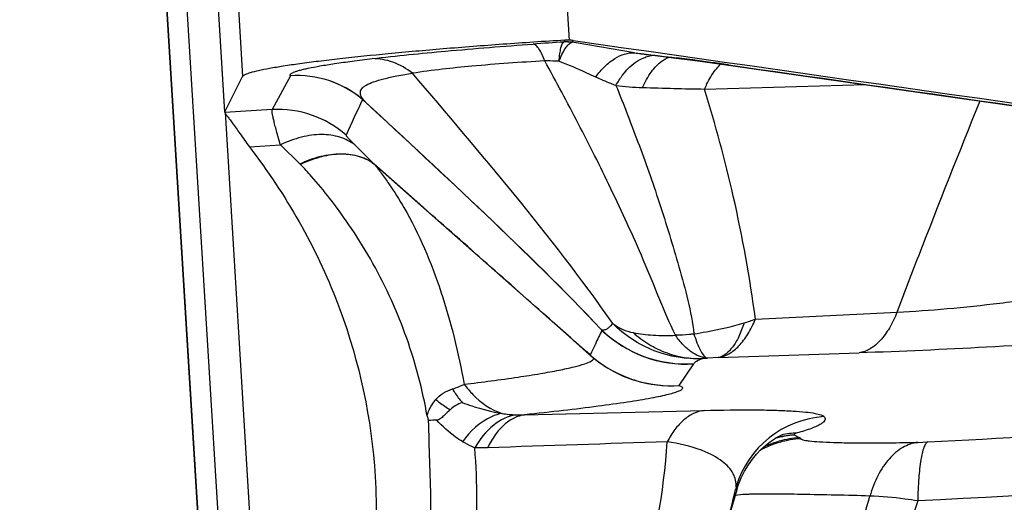
# Model space of a CAD drawing. Units: millimetres. Extents: x 0 to 594, y 0 to 420.
# Drawn here: x 366 to 368, y 255 to 256 of the extents above; entities that cross this region are included whole.
import ezdxf
from ezdxf.enums import TextEntityAlignment as Align

# ---------------------------------------------------------------- set-up
doc = ezdxf.new("R2010")
doc.units = ezdxf.units.MM
doc.header["$LTSCALE"] = 32.67
doc.layers.get('0').update_dxf_attribs({"linetype": 'CONTINUOUS'})
for name, color, linetype in [('607088417-000_CL', 7, 'CONTINUOUS'), ('607088832-000_DIM', 7, 'CONTINUOUS'), ('607088833-000_CL', 7, 'CONTINUOUS')]:
    doc.layers.add(name, color=color, linetype=linetype)
doc.styles.get("Standard").update_dxf_attribs({"font": 'TXT.SHX', "width": 0.7})
doc.styles.add('TEXTSTYLE_3', font='TXT.SHX', dxfattribs={"width": 0.6})
doc.dimstyles.new('DIMSTYLE_3', dxfattribs={"dimtxt": 3.5, "dimasz": 3.5, "dimexe": 1.5, "dimexo": 0, "dimgap": 0.875, "dimtad": 1, "dimdec": 3, "dimdsep": 46, "dimtxsty": 'STANDARD', "dimblk": '_FILLED', "dimblk1": '_FILLED', "dimblk2": '_FILLED', "dimcen": 0.09, "dimclrt": 2, "dimadec": 3, "dimazin": 2, "dimtol": 1, "dimtm": 0.5, "dimtfac": 0.6, "dimtdec": 3, "dimtofl": 0, "dimtmove": 0, "dimatfit": 3, "dimldrblk": '_FILLED', "dimfxl": 1, "dimtolj": 1, "dimarcsym": 0})

# ---------------------------------------------------------------- blocks, each defined once
blk = doc.blocks.new('_FILLED')
at = {"color": 0, "linetype": 'BYBLOCK'}
blk.add_solid([(0, 0), (-1, 0.125), (-1, -0.125)], dxfattribs=at)
blk = doc.blocks.new('*D2')
at = {"layer": '607088832-000_DIM', "color": 3, "linetype": 'CONTINUOUS'}
for p, q in [((269.6581, 248.7039), (269.6581, 297.7972)), ((419.6581, 277.9559), (419.6581, 297.7972)), ((269.6581, 296.2972), (344.6581, 296.2972)), ((419.6581, 296.2972), (344.6581, 296.2972))]:
    blk.add_line(p, q, dxfattribs=at)
at = {"layer": '607088832-000_DIM', "color": 3, "linetype": 'CONTINUOUS', "xscale": 3.5, "yscale": 3.5, "zscale": 3.5, "rotation": 180}
blk.add_blockref('_FILLED', (269.6581, 296.2972), dxfattribs=at)
at = {"layer": '607088832-000_DIM', "color": 3, "linetype": 'CONTINUOUS', "xscale": 3.5, "yscale": 3.5, "zscale": 3.5}
blk.add_blockref('_FILLED', (419.6581, 296.2972), dxfattribs=at)
at = {"layer": '607088832-000_DIM', "color": 2, "linetype": 'CONTINUOUS', "style": 'TEXTSTYLE_3'}
for s, width, p in [(' 0', 0.785714, (347.0081, 300.1472)), ('-0.5', 0.696429, (348.2831, 297.3472))]:
    blk.add_text(s, height=2.1, dxfattribs=dict(at, width=width)).set_placement(p, align=Align.CENTER)
at = {"layer": '607088832-000_DIM', "color": 2, "linetype": 'CONTINUOUS', "width": 0.690476}
blk.add_text('150', height=3.5, dxfattribs=at).set_placement((341.7331, 298.0472), align=Align.CENTER)

msp = doc.modelspace()

# ---------------------------------------------------------------- linework, layer by layer
at = {"layer": '607088417-000_CL', "color": 9, "linetype": 'CONTINUOUS'}
for p, q in [((366.8441, 260.0358), (367.0904, 256.0145)), ((366.0456, 259.9516), (366.2922, 255.9261)), ((366.2489, 255.8395), (366.0167, 259.6296)), ((366.0643, 257.5904), (366.2965, 253.8003)), ((366.2676, 253.4783), (366.021, 257.5039)), ((367.0777, 256.0104), (367.078, 256.0106)), ((367.0802, 256.0149), (367.078, 256.0106)), ((367.0982, 256.0097), (367.1004, 256.0141)), ((367.0982, 256.0097), (367.0973, 256.0095)), ((367.2503, 255.9842), (367.2732, 255.9814)), ((367.2732, 255.9814), (367.2957, 255.9786)), ((367.2957, 255.9786), (367.3013, 255.978)), ((367.3012, 255.978), (367.3182, 255.9759)), ((367.3182, 255.9759), (367.3239, 255.9752)), ((367.3239, 255.9752), (367.3414, 255.9731)), ((367.3414, 255.9731), (367.3531, 255.9716)), ((367.4799, 255.9545), (367.4799, 255.954)), ((366.4093, 255.9279), (366.3647, 255.8452)), ((367.4217, 255.8949), (367.8153, 255.9063)), ((366.5855, 255.8701), (366.5855, 255.8703)), ((366.5855, 255.87), (366.5901, 255.8659)), ((366.3647, 255.8452), (366.2488, 255.8383)), ((366.2494, 255.8388), (366.3608, 254.0199)), ((366.3088, 255.7547), (366.3849, 255.7592)), ((366.6141, 255.7123), (366.5665, 255.7592)), ((366.7253, 255.6141), (366.6138, 255.7126)), ((366.6157, 255.7108), (366.614, 255.7124)), ((366.6998, 255.6364), (366.615, 255.7115)), ((367.546, 255.3333), (367.8924, 255.3506)), ((367.1408, 255.2464), (367.1409, 255.2466)), ((367.142, 255.2453), (367.1415, 255.2461)), ((367.4559, 255.2395), (367.7997, 255.2509)), ((367.3595, 255.1711), (367.3955, 255.2239)), ((367.3955, 255.2239), (367.3957, 255.2242)), ((367.417, 255.2368), (367.4293, 255.238)), ((367.4559, 255.2395), (367.4293, 255.238)), ((366.9817, 255.0995), (367.4204, 255.1103)), ((367.6417, 255.0505), (367.6426, 255.0501)), ((367.9428, 255.0323), (367.9674, 255.0332)), ((367.4989, 254.9233), (367.4975, 254.9174))]:
    msp.add_line(p, q, dxfattribs=at)
at = {"layer": '607088417-000_CL', "color": 7, "linetype": 'CONTINUOUS'}
for p, q in [((366.2487, 255.8387), (366.0173, 259.6169)), ((366.0207, 257.5026), (366.2673, 253.4772)), ((367.2822, 255.9797), (367.3586, 255.9704)), ((367.3586, 255.9704), (367.3854, 255.967)), ((367.3854, 255.967), (367.4228, 255.962)), ((367.4228, 255.962), (367.463, 255.9564)), ((366.2489, 255.8395), (366.2922, 255.9261)), ((366.2489, 255.8395), (366.2487, 255.8387)), ((366.2487, 255.8387), (366.2488, 255.8383)), ((366.4324, 255.7125), (366.3849, 255.7592)), ((366.7007, 255.6356), (366.9355, 255.4281)), ((366.9355, 255.4281), (367.0831, 255.2975)), ((367.0831, 255.2975), (367.1408, 255.2464)), ((367.2513, 255.184), (367.2499, 255.1844)), ((367.5007, 254.9166), (367.5049, 254.9293)), ((367.5007, 254.9166), (367.4724, 254.8213))]:
    msp.add_line(p, q, dxfattribs=at)
for points in [[(367.463, 255.9564), (368.0058, 255.8792), (368.5509, 255.8016), (369.0956, 255.724), (369.6422, 255.646), (370.1908, 255.5676), (370.7398, 255.489), (371.2887, 255.4104), (371.8379, 255.3317)], [(367.1423, 255.2451), (367.1615, 255.2296), (367.1811, 255.2163), (367.2017, 255.2044), (367.223, 255.1943), (367.2444, 255.1862), (367.2499, 255.1844)], [(367.5049, 254.9293), (367.5116, 254.9458), (367.5196, 254.9618), (367.5288, 254.9772), (367.5387, 254.9911), (367.549, 255.0036), (367.5596, 255.0146), (367.5698, 255.0239), (367.5791, 255.0314), (367.5875, 255.0375), (367.5948, 255.0422), (367.6009, 255.0457), (367.6055, 255.0482), (367.6091, 255.0499), (367.6115, 255.051)]]:
    msp.add_lwpolyline(points, dxfattribs=at)
at = {"layer": '607088417-000_CL', "color": 9, "linetype": 'CONTINUOUS'}
for centre, radius, start, end in [((367.4165, 250.2394), 5.7808, 93.35972, 94.10514), ((367.0828, 255.9123), 0.0982, 81.6007, 93.008), ((367.084, 255.9104), 0.1003, 81.8421, 93.3987), ((365.8426, 248.0795), 8.0291, 79.90226, 81.0027), ((367.3928, 256.8894), 0.9164, 261.0558, 263.0689), ((367.3009, 255.9076), 0.0701, 90.9432, 100.423), ((367.3119, 256.0129), 0.0366, 253.0713, 262.9739), ((366.7551, 251.1359), 4.8726, 82.7975, 82.9504), ((367.3622, 255.9996), 0.0294, 251.9348, 262.9139), ((366.7208, 250.8654), 5.1452, 82.4969, 82.7965), ((366.3546, 248.1146), 7.9203, 81.83166, 82.46867), ((366.4254, 255.6801), 0.2484, 49.8877, 93.7629), ((366.4259, 255.6805), 0.248, 49.9154, 93.787), ((367.3037, 256.7137), 0.8155, 263.0393, 267.6455), ((401.4021, 239.6879), 38.3935, 155.07181, 155.21487), ((366.4419, 255.6994), 0.2232, 47.3514, 49.9544), ((366.5673, 255.8343), 0.039, 48.5122, 54.1777), ((366.3795, 255.5952), 0.2504, 48.5903, 93.3983), ((366.7422, 256.0257), 0.4405, 225.3054, 225.5706), ((367.4011, 255.7161), 0.4093, 286.6686, 290.7334), ((369.9806, 253.9306), 3.1283, 153.9176, 154.5982), ((367.3778, 255.5242), 0.3005, 226.0274, 273.4176), ((367.3778, 255.5238), 0.3005, 226.4693, 273.3675), ((369.9966, 253.9229), 3.1461, 154.5979, 155.1397), ((367.3418, 255.4728), 0.3025, 228.6933, 248.5569), ((367.3407, 255.4713), 0.3007, 248.6322, 253.6194), ((367.34, 255.4696), 0.2991, 252.7534, 273.7506), ((367.3411, 255.474), 0.3034, 253.6967, 273.4837), ((366.9728, 255.3855), 0.2863, 260.6812, 267.617), ((367.7295, 254.8551), 0.2405, 93.6418, 163.5291), ((367.6584, 254.8107), 0.2399, 93.7671, 105.6282), ((367.6576, 254.8121), 0.239, 93.802, 103.6215), ((367.6588, 254.83), 0.2255, 92.7582, 102.3981), ((367.7921, 255.3051), 0.2956, 239.6173, 242.1905), ((372.471, 94.6021), 160.5138, 91.835206, 91.99215), ((367.6719, 254.8011), 0.2405, 110.732, 118.4568), ((367.6701, 254.8047), 0.2395, 110.3743, 115.8502), ((367.6698, 254.8052), 0.2389, 105.9016, 110.3641), ((367.6715, 254.8018), 0.2397, 106.028, 110.7153), ((367.6577, 254.8114), 0.2397, 103.6184, 104.9927), ((367.6701, 254.8044), 0.2397, 93.7907, 105.898), ((367.6719, 254.8005), 0.2411, 93.5743, 106.0219), ((366.0235, 255.2509), 1.5113, 343.4988, 347.2504)]:
    msp.add_arc(centre, radius, start, end, dxfattribs=at)
at = {"layer": '607088417-000_CL', "color": 7, "linetype": 'CONTINUOUS'}
for centre, radius, start, end in [((367.0864, 255.9155), 0.0996, 87.7081, 93.5323), ((367.0863, 255.9149), 0.1003, 81.9167, 87.7033), ((366.6293, 255.9799), 0.3917, 215.1, 217.1758), ((366.9504, 251.5123), 3.5791, 92.9342, 93.2574)]:
    msp.add_arc(centre, radius, start, end, dxfattribs=at)
for points, knots in [([(367.0802, 256.0149), (367.0296, 256.0118), (366.9305, 256.0052), (366.7864, 255.9941), (366.6535, 255.9823), (366.552, 255.9719), (366.4799, 255.9635), (366.4339, 255.9575), (366.3938, 255.9517), (366.3602, 255.9462), (366.3331, 255.9409), (366.3131, 255.936), (366.3006, 255.932), (366.2945, 255.9286), (366.2926, 255.9269), (366.2922, 255.9261)], [0, 0, 0, 0, 0.191169, 0.375069, 0.544921, 0.694617, 0.760171, 0.818711, 0.869727, 0.912756, 0.94744, 0.973518, 0.990878, 0.996383, 1, 1, 1, 1]), ([(367.1004, 256.0141), (368.4174, 255.827), (370.1732, 255.5766), (371.9289, 255.3248), (372.3677, 255.2618)], [0, 0, 0, 0, 0.75002, 1, 1, 1, 1]), ([(366.2488, 255.8383), (366.2492, 255.8373), (366.2511, 255.8346), (366.2547, 255.8294), (366.2603, 255.8219), (366.2708, 255.8076), (366.2873, 255.785), (366.3011, 255.7656), (366.3088, 255.7547)], [0, 0, 0, 0, 0.03186, 0.094419, 0.185867, 0.30412, 0.61205, 1, 1, 1, 1]), ([(366.3171, 255.7432), (366.4055, 255.6267), (366.5477, 255.3732), (366.6077, 255.0886), (366.6162, 254.9491)], [0, 0, 0, 0, 0.511155, 1, 1, 1, 1]), ([(366.7438, 255.0963), (366.744, 255.0954), (366.7444, 255.0936), (366.7452, 255.0913), (366.7456, 255.0896), (366.7454, 255.0882), (366.7463, 255.0877), (366.7464, 255.0869), (366.7464, 255.0862), (366.7468, 255.0858), (366.747, 255.0856)], [0, 0, 0, 0, 0.246965, 0.495875, 0.618227, 0.740677, 0.810839, 0.87064, 0.931614, 1, 1, 1, 1]), ([(366.7997, 255.1119), (366.7951, 255.1075), (366.788, 255.1005), (366.7781, 255.0911), (366.7711, 255.0869), (366.7671, 255.0867)], [0, 0, 0, 0, 0.458531, 0.710892, 1, 1, 1, 1]), ([(366.6162, 254.9491), (366.621, 254.8708), (366.6176, 254.7118), (366.5734, 254.4744), (366.489, 254.2401), (366.4076, 254.092), (366.3608, 254.0199)], [0, 0, 0, 0, 0.240247, 0.484625, 0.736789, 1, 1, 1, 1])]:
    msp.add_open_spline(points, degree=3, knots=knots, dxfattribs=at)
at = {"layer": '607088417-000_CL', "color": 9, "linetype": 'CONTINUOUS'}
for points, knots in [([(367.0658, 255.9633), (367.0663, 255.9696), (367.0675, 255.9806), (367.0701, 255.9949), (367.0729, 256.0045), (367.0759, 256.0094), (367.0777, 256.0104)], [0, 0, 0, 0, 0.384137, 0.675524, 0.87735, 1, 1, 1, 1]), ([(366.6091, 255.9698), (366.6689, 255.9769), (366.8, 255.9898), (366.9313, 256.0003), (367.0026, 256.0055)], [0, 0, 0, 0, 0.456623, 1, 1, 1, 1]), ([(367.0313, 255.9641), (367.0275, 255.9744), (367.0217, 255.988), (367.0109, 256.0015), (367.0052, 256.005), (367.0026, 256.0055)], [0, 0, 0, 0, 0.634493, 0.84614, 1, 1, 1, 1]), ([(367.0658, 255.9633), (367.0703, 255.9745), (367.0769, 255.9895), (367.0885, 256.0045), (367.0944, 256.0086), (367.0972, 256.0094)], [0, 0, 0, 0, 0.636556, 0.847218, 1, 1, 1, 1]), ([(366.4093, 255.9279), (366.4089, 255.9285), (366.4083, 255.93), (366.4099, 255.9324), (366.4129, 255.9345), (366.4175, 255.9368), (366.4238, 255.9391), (366.4319, 255.9415), (366.4417, 255.944), (366.4584, 255.9478), (366.4838, 255.9525), (366.5196, 255.9582), (366.5621, 255.9641), (366.5928, 255.9679), (366.6091, 255.9698)], [0, 0, 0, 0, 0.009964, 0.021216, 0.038216, 0.062513, 0.094679, 0.135012, 0.183714, 0.240938, 0.381267, 0.555539, 0.762548, 1, 1, 1, 1]), ([(366.7076, 255.9341), (366.6932, 255.9454), (366.662, 255.9635), (366.6263, 255.97), (366.6091, 255.9698)], [0, 0, 0, 0, 0.517088, 1, 1, 1, 1]), ([(367.0313, 255.9641), (366.9718, 255.961), (366.8637, 255.9533), (366.7558, 255.9416), (366.7077, 255.9341)], [0, 0, 0, 0, 0.549911, 1, 1, 1, 1]), ([(367.3507, 255.2938), (367.3359, 255.3241), (367.3101, 255.3858), (367.2727, 255.4776), (367.2335, 255.5662), (367.1933, 255.651), (367.1536, 255.7325), (367.1, 255.8367), (367.059, 255.9135), (367.0311, 255.9641)], [0, 0, 0, 0, 0.13609, 0.269767, 0.400473, 0.527005, 0.648708, 0.766647, 1, 1, 1, 1]), ([(367.0658, 255.9633), (367.0629, 255.9635), (367.0514, 255.9641), (367.0399, 255.9643), (367.0313, 255.9641)], [0, 0, 0, 0, 0.254147, 1, 1, 1, 1]), ([(367.1555, 255.9248), (367.1484, 255.9281), (367.1188, 255.9417), (367.0888, 255.9545), (367.0658, 255.9633)], [0, 0, 0, 0, 0.241944, 1, 1, 1, 1]), ([(367.1555, 255.9248), (367.1623, 255.934), (367.1765, 255.9506), (367.2003, 255.9702), (367.2251, 255.9821), (367.2423, 255.9845), (367.2503, 255.9842)], [0, 0, 0, 0, 0.298043, 0.561096, 0.791892, 1, 1, 1, 1]), ([(367.2048, 255.9042), (367.2096, 255.9126), (367.2273, 255.9403), (367.2532, 255.9648), (367.2753, 255.973)], [0, 0, 0, 0, 0.290199, 1, 1, 1, 1]), ([(367.2702, 255.8989), (367.2761, 255.9126), (367.2889, 255.9367), (367.3077, 255.9571), (367.3178, 255.9641)], [0, 0, 0, 0, 0.548573, 1, 1, 1, 1]), ([(367.4217, 255.8949), (367.4236, 255.8994), (367.4309, 255.9159), (367.4401, 255.9316), (367.4482, 255.9421)], [0, 0, 0, 0, 0.268246, 1, 1, 1, 1]), ([(367.4482, 255.9421), (367.4493, 255.9434), (367.4534, 255.9486), (367.4579, 255.9535), (367.4614, 255.9569)], [0, 0, 0, 0, 0.25886, 1, 1, 1, 1]), ([(367.4799, 255.9545), (367.8899, 255.8962), (369.5184, 255.6644), (371.1468, 255.4315), (372.3651, 255.2565)], [0, 0, 0, 0, 0.251764, 1, 1, 1, 1]), ([(366.5931, 255.8635), (366.5896, 255.867), (366.5839, 255.8737), (366.5796, 255.8839), (366.5806, 255.8915), (366.5835, 255.8965), (366.5882, 255.901), (366.5977, 255.9072), (366.6143, 255.914), (366.6395, 255.9213), (366.6714, 255.9282), (366.6949, 255.9322), (366.7076, 255.9341)], [0, 0, 0, 0, 0.087344, 0.157135, 0.187898, 0.220294, 0.257993, 0.303257, 0.420551, 0.576077, 0.770051, 1, 1, 1, 1]), ([(367.1973, 255.3228), (367.1212, 255.4313), (366.9607, 255.6377), (366.7913, 255.8365), (366.7076, 255.9341)], [0, 0, 0, 0, 0.507654, 1, 1, 1, 1]), ([(367.2048, 255.9042), (367.2007, 255.9057), (367.1841, 255.912), (367.1677, 255.919), (367.1555, 255.9248)], [0, 0, 0, 0, 0.244147, 1, 1, 1, 1]), ([(367.2051, 255.9043), (367.2237, 255.8584), (367.2509, 255.7882), (367.2859, 255.6928), (367.3201, 255.5914), (367.3524, 255.4867), (367.3816, 255.3798), (367.3926, 255.3248), (367.3959, 255.2973)], [0, 0, 0, 0, 0.233269, 0.353976, 0.478199, 0.737009, 0.869431, 1, 1, 1, 1]), ([(367.4217, 255.8948), (367.3967, 255.8949), (367.3462, 255.8961), (367.2957, 255.8977), (367.2701, 255.8988)], [0, 0, 0, 0, 0.493864, 1, 1, 1, 1]), ([(367.546, 255.3333), (367.5327, 255.4341), (367.4986, 255.6233), (367.4482, 255.8087), (367.4217, 255.8949)], [0, 0, 0, 0, 0.52997, 1, 1, 1, 1]), ([(367.1689, 255.3081), (367.0773, 255.4052), (366.8855, 255.5926), (366.6887, 255.7744), (366.5901, 255.8659)], [0, 0, 0, 0, 0.498128, 1, 1, 1, 1]), ([(367.8925, 255.3506), (367.9098, 255.3964), (367.9762, 255.5689), (368.0446, 255.7406), (368.0952, 255.8665)], [0, 0, 0, 0, 0.265552, 1, 1, 1, 1]), ([(366.3849, 255.7592), (366.3816, 255.7706), (366.3769, 255.7867), (366.3715, 255.8069), (366.3685, 255.819), (366.3663, 255.8288), (366.3649, 255.8364), (366.3643, 255.8415), (366.3643, 255.8444), (366.3647, 255.8452)], [0, 0, 0, 0, 0.401451, 0.567357, 0.70789, 0.822039, 0.908912, 0.968046, 1, 1, 1, 1]), ([(366.5931, 255.8635), (366.6914, 255.7722), (366.8874, 255.5913), (367.0782, 255.4045), (367.1691, 255.3079)], [0, 0, 0, 0, 0.502748, 1, 1, 1, 1]), ([(366.5665, 255.7592), (366.5556, 255.7676), (366.5294, 255.7806), (366.484, 255.7863), (366.4343, 255.7793), (366.4014, 255.7671), (366.3849, 255.7592)], [0, 0, 0, 0, 0.215727, 0.450822, 0.712306, 1, 1, 1, 1]), ([(366.5452, 255.783), (366.5451, 255.7828), (366.5455, 255.7819), (366.5464, 255.7805), (366.5482, 255.7783), (366.5517, 255.7742), (366.5579, 255.7677), (366.5634, 255.7623), (366.5665, 255.7592)], [0, 0, 0, 0, 0.026212, 0.081162, 0.166309, 0.280825, 0.592051, 1, 1, 1, 1]), ([(366.4323, 255.7126), (366.4487, 255.7205), (366.4817, 255.7327), (366.5315, 255.7394), (366.577, 255.7338), (366.6034, 255.7208), (366.6142, 255.7123)], [0, 0, 0, 0, 0.287675, 0.548829, 0.784152, 1, 1, 1, 1]), ([(366.6151, 255.7114), (366.6043, 255.7197), (366.5781, 255.7327), (366.5327, 255.7384), (366.4831, 255.7312), (366.4502, 255.719), (366.4338, 255.7112)], [0, 0, 0, 0, 0.215316, 0.450194, 0.711918, 1, 1, 1, 1]), ([(366.7437, 255.0963), (366.7321, 255.1609), (366.707, 255.2572), (366.6574, 255.3803), (366.6124, 255.47), (366.5614, 255.553), (366.5103, 255.6233), (366.4679, 255.675), (366.4433, 255.7018), (366.4338, 255.7111)], [0, 0, 0, 0, 0.282088, 0.425499, 0.569734, 0.712801, 0.843807, 0.942856, 1, 1, 1, 1]), ([(366.615, 255.7115), (366.6205, 255.7044), (366.6326, 255.6889), (366.6571, 255.6541), (366.6751, 255.6258), (366.6865, 255.6061)], [0, 0, 0, 0, 0.211046, 0.464309, 1, 1, 1, 1]), ([(366.6865, 255.6061), (366.724, 255.5412), (366.7838, 255.3993), (366.8201, 255.2506), (366.8341, 255.174)], [0, 0, 0, 0, 0.490687, 1, 1, 1, 1]), ([(367.1409, 255.2466), (367.1059, 255.2776), (366.9675, 255.4002), (366.8289, 255.5227), (366.7253, 255.6141)], [0, 0, 0, 0, 0.252631, 1, 1, 1, 1]), ([(367.8925, 255.3506), (367.9333, 255.3522), (368.0171, 255.3587), (368.1444, 255.3719), (368.2738, 255.389), (368.3601, 255.4025), (368.403, 255.4094)], [0, 0, 0, 0, 0.23832, 0.490421, 0.746514, 1, 1, 1, 1]), ([(367.8924, 255.3506), (367.8871, 255.3371), (367.8755, 255.3126), (367.8535, 255.2816), (367.8283, 255.26), (367.809, 255.2524), (367.7997, 255.2509)], [0, 0, 0, 0, 0.306742, 0.572728, 0.800124, 1, 1, 1, 1]), ([(367.1691, 255.3079), (367.1715, 255.3072), (367.1766, 255.3067), (367.184, 255.3098), (367.1908, 255.3155), (367.1951, 255.3202), (367.1973, 255.3228)], [0, 0, 0, 0, 0.219837, 0.438227, 0.692564, 1, 1, 1, 1]), ([(367.1973, 255.3228), (367.2047, 255.317), (367.2206, 255.3075), (367.2382, 255.3022), (367.2468, 255.3003)], [0, 0, 0, 0, 0.516972, 1, 1, 1, 1]), ([(367.417, 255.2368), (367.377, 255.2348), (367.295, 255.2483), (367.2258, 255.2942), (367.1973, 255.3228)], [0, 0, 0, 0, 0.497866, 1, 1, 1, 1]), ([(367.3958, 255.2973), (367.406, 255.2989), (367.4472, 255.306), (367.4882, 255.315), (367.5185, 255.324)], [0, 0, 0, 0, 0.245563, 1, 1, 1, 1]), ([(367.5185, 255.324), (367.5148, 255.3126), (367.5068, 255.2919), (367.4891, 255.2604), (367.4688, 255.2421), (367.4546, 255.2394)], [0, 0, 0, 0, 0.329129, 0.603387, 1, 1, 1, 1]), ([(367.4559, 255.2395), (367.4648, 255.241), (367.4834, 255.248), (367.5077, 255.2683), (367.5292, 255.2975), (367.5407, 255.3206), (367.546, 255.3333)], [0, 0, 0, 0, 0.201421, 0.429437, 0.694785, 1, 1, 1, 1]), ([(367.1708, 255.306), (367.1713, 255.3057), (367.1696, 255.3075), (367.1693, 255.3078), (367.1689, 255.3081)], [0, 0, 0, 0, 0.522538, 1, 1, 1, 1]), ([(367.2468, 255.3003), (367.263, 255.2969), (367.2977, 255.2932), (367.3325, 255.2932), (367.3508, 255.2938)], [0, 0, 0, 0, 0.474415, 1, 1, 1, 1]), ([(367.2468, 255.3003), (367.2588, 255.2897), (367.2846, 255.2711), (367.3402, 255.2438), (367.3868, 255.236), (367.417, 255.2368)], [0, 0, 0, 0, 0.2592, 0.51182, 1, 1, 1, 1]), ([(367.3958, 255.2973), (367.392, 255.2967), (367.3771, 255.2948), (367.362, 255.2939), (367.3508, 255.2938)], [0, 0, 0, 0, 0.252948, 1, 1, 1, 1]), ([(367.4293, 255.238), (367.415, 255.2386), (367.3924, 255.2486), (367.3681, 255.2708), (367.3564, 255.2856), (367.3508, 255.2938)], [0, 0, 0, 0, 0.434326, 0.698431, 1, 1, 1, 1]), ([(367.3958, 255.2973), (367.4002, 255.2828), (367.4068, 255.2635), (367.4194, 255.244), (367.4262, 255.2387), (367.4293, 255.238)], [0, 0, 0, 0, 0.65227, 0.86044, 1, 1, 1, 1]), ([(368.4446, 255.2852), (368.3335, 255.2775), (368.1187, 255.2642), (367.9036, 255.2544), (367.7997, 255.2509)], [0, 0, 0, 0, 0.517085, 1, 1, 1, 1]), ([(366.834, 255.1741), (366.8781, 255.1794), (366.9403, 255.1876), (367.0175, 255.1997), (367.0632, 255.2079), (367.0994, 255.2156), (367.1265, 255.2233), (367.1425, 255.2292), (367.151, 255.2354), (367.1512, 255.2383)], [0, 0, 0, 0, 0.407844, 0.576588, 0.71917, 0.83367, 0.918569, 0.973253, 1, 1, 1, 1]), ([(367.417, 255.2368), (367.4119, 255.2349), (367.4052, 255.2323), (367.3982, 255.2276), (367.3961, 255.2253), (367.3957, 255.2242)], [0, 0, 0, 0, 0.647036, 0.856244, 1, 1, 1, 1]), ([(366.8054, 255.1628), (366.8079, 255.1636), (366.8177, 255.1667), (366.8272, 255.1707), (366.834, 255.174)], [0, 0, 0, 0, 0.259326, 1, 1, 1, 1]), ([(366.834, 255.174), (366.8406, 255.1654), (366.8657, 255.1355), (366.8994, 255.1115), (366.9265, 255.1031)], [0, 0, 0, 0, 0.277189, 1, 1, 1, 1]), ([(367.3595, 255.1711), (367.3608, 255.1707), (367.3631, 255.1698), (367.3663, 255.1682), (367.3691, 255.1647), (367.3649, 255.16), (367.3581, 255.1569), (367.347, 255.1528), (367.3319, 255.1487), (367.3127, 255.1443), (367.2896, 255.1398), (367.2627, 255.1351), (367.2197, 255.1282), (367.1575, 255.1196), (367.0736, 255.1094), (367.0135, 255.1028), (366.9817, 255.0995)], [0, 0, 0, 0, 0.009988, 0.017607, 0.027206, 0.037651, 0.056514, 0.085182, 0.123827, 0.172364, 0.230547, 0.298056, 0.374554, 0.553021, 0.762789, 1, 1, 1, 1]), ([(366.7648, 255.1369), (366.7701, 255.1427), (366.7824, 255.1536), (366.7974, 255.1605), (366.8054, 255.1628)], [0, 0, 0, 0, 0.487966, 1, 1, 1, 1]), ([(366.8054, 255.1628), (366.8072, 255.1597), (366.8143, 255.1482), (366.8223, 255.1373), (366.8287, 255.1297)], [0, 0, 0, 0, 0.264365, 1, 1, 1, 1]), ([(367.9674, 255.0332), (368.1462, 255.0427), (368.8624, 255.0808), (369.5785, 255.119), (370.1157, 255.1478)], [0, 0, 0, 0, 0.249793, 1, 1, 1, 1]), ([(366.7435, 255.0978), (366.7444, 255.1013), (366.7493, 255.1154), (366.7574, 255.1284), (366.7648, 255.1369)], [0, 0, 0, 0, 0.244192, 1, 1, 1, 1]), ([(366.7648, 255.1369), (366.7676, 255.1345), (366.7788, 255.1255), (366.7906, 255.1173), (366.7997, 255.1119)], [0, 0, 0, 0, 0.260455, 1, 1, 1, 1]), ([(366.8287, 255.1297), (366.8368, 255.1268), (366.8687, 255.1157), (366.9015, 255.1069), (366.9265, 255.103)], [0, 0, 0, 0, 0.253055, 1, 1, 1, 1]), ([(366.9265, 255.103), (366.9178, 255.1014), (366.8794, 255.0885), (366.8486, 255.059), (366.8299, 255.0339)], [0, 0, 0, 0, 0.221181, 1, 1, 1, 1]), ([(366.961, 255.0995), (366.9411, 255.0965), (366.8997, 255.0755), (366.8721, 255.0399), (366.8599, 255.0191)], [0, 0, 0, 0, 0.454832, 1, 1, 1, 1]), ([(366.9817, 255.0995), (366.9727, 255.0983), (366.9545, 255.0924), (366.9299, 255.0751), (366.9082, 255.05), (366.8965, 255.0299), (366.8912, 255.0189)], [0, 0, 0, 0, 0.214284, 0.447629, 0.708686, 1, 1, 1, 1]), ([(366.9609, 255.0995), (366.9626, 255.0994), (366.9695, 255.0992), (366.9764, 255.0993), (366.9817, 255.0995)], [0, 0, 0, 0, 0.242497, 1, 1, 1, 1]), ([(367.4204, 255.1103), (367.4116, 255.1091), (367.3937, 255.1036), (367.3694, 255.0871), (367.3477, 255.0633), (367.336, 255.044), (367.3306, 255.0335)], [0, 0, 0, 0, 0.216411, 0.450672, 0.710901, 1, 1, 1, 1]), ([(367.4204, 255.1103), (367.4632, 255.1114), (367.5224, 255.1121), (367.595, 255.1109), (367.6353, 255.1092), (367.6666, 255.1068), (367.6896, 255.1038), (367.7046, 255.1004), (367.7122, 255.0971), (367.7142, 255.095)], [0, 0, 0, 0, 0.433932, 0.600958, 0.736327, 0.842086, 0.919645, 0.970696, 1, 1, 1, 1]), ([(366.7426, 254.6915), (366.7463, 254.7244), (366.7521, 254.7901), (366.7536, 254.8889), (366.7497, 254.9873), (366.7479, 255.0528), (366.747, 255.0856)], [0, 0, 0, 0, 0.251232, 0.501178, 0.750593, 1, 1, 1, 1]), ([(366.8299, 255.034), (366.8241, 255.0374), (366.8012, 255.0524), (366.7807, 255.0711), (366.7671, 255.0867)], [0, 0, 0, 0, 0.246799, 1, 1, 1, 1]), ([(367.7142, 255.095), (367.7152, 255.0938), (367.7169, 255.091), (367.7159, 255.0857), (367.7118, 255.081), (367.7051, 255.0762), (367.6953, 255.0712), (367.6763, 255.0634), (367.66, 255.0585), (367.648, 255.0553)], [0, 0, 0, 0, 0.055787, 0.108396, 0.176815, 0.272306, 0.39975, 0.561629, 1, 1, 1, 1]), ([(367.648, 255.0553), (367.6465, 255.0549), (367.6442, 255.0541), (367.6417, 255.0532), (367.6402, 255.0514), (367.6413, 255.0507), (367.6417, 255.0505)], [0, 0, 0, 0, 0.442393, 0.717357, 0.849459, 1, 1, 1, 1]), ([(366.8599, 255.0191), (366.8574, 255.0201), (366.8471, 255.0245), (366.8372, 255.0296), (366.8299, 255.0339)], [0, 0, 0, 0, 0.243342, 1, 1, 1, 1]), ([(367.1119, 254.2844), (367.1456, 254.3475), (367.2031, 254.4726), (367.2885, 254.7203), (367.322, 254.9094), (367.3306, 255.0336)], [0, 0, 0, 0, 0.273327, 0.524511, 1, 1, 1, 1]), ([(367.4988, 254.9233), (367.4992, 254.9287), (367.4984, 254.9399), (367.4897, 254.9632), (367.4695, 254.9839), (367.4417, 255.0012), (367.3977, 255.0208), (367.359, 255.0294), (367.3306, 255.0335)], [0, 0, 0, 0, 0.075026, 0.152689, 0.338312, 0.458833, 0.604844, 1, 1, 1, 1]), ([(367.6542, 255.0436), (367.6546, 255.0434), (367.6556, 255.0428), (367.6566, 255.0419), (367.6569, 255.0411)], [0, 0, 0, 0, 0.336902, 1, 1, 1, 1]), ([(367.6569, 255.0411), (367.6571, 255.0405), (367.6591, 255.0393), (367.6629, 255.0381), (367.6694, 255.0369), (367.6827, 255.0351), (367.7055, 255.0334), (367.7393, 255.0319), (367.7811, 255.0311), (367.8299, 255.0308), (367.8846, 255.0312), (367.9229, 255.0319), (367.9428, 255.0323)], [0, 0, 0, 0, 0.007002, 0.02114, 0.043663, 0.074851, 0.162683, 0.281715, 0.428519, 0.599653, 0.791451, 1, 1, 1, 1]), ([(371.8752, 255.0366), (371.5277, 254.9435), (370.1386, 254.5714), (368.7493, 254.1999), (367.7074, 253.9217)], [0, 0, 0, 0, 0.250117, 1, 1, 1, 1]), ([(367.9428, 255.0323), (367.9301, 255.0306), (367.9038, 255.0211), (367.8706, 254.9921), (367.8435, 254.9509), (367.831, 254.9185), (367.8259, 254.901)], [0, 0, 0, 0, 0.207809, 0.43973, 0.704191, 1, 1, 1, 1]), ([(367.9674, 255.0332), (367.9653, 255.0324), (367.9614, 255.0282), (367.955, 255.0138), (367.9491, 254.9854), (367.9446, 254.9416), (367.9433, 254.9077), (367.943, 254.889)], [0, 0, 0, 0, 0.043594, 0.109721, 0.317739, 0.62152, 1, 1, 1, 1]), ([(366.583, 253.9737), (366.6107, 254.0165), (366.6619, 254.103), (366.7466, 254.2754), (366.822, 254.493), (366.8669, 254.7568), (366.8671, 254.9327), (366.8599, 255.0191)], [0, 0, 0, 0, 0.138963, 0.273505, 0.523245, 0.76359, 1, 1, 1, 1]), ([(366.8911, 255.0189), (366.8885, 255.0188), (366.8781, 255.0185), (366.8676, 255.0187), (366.8599, 255.0191)], [0, 0, 0, 0, 0.255201, 1, 1, 1, 1]), ([(370.9782, 255.0039), (370.7024, 254.93), (369.5992, 254.6347), (368.4959, 254.3398), (367.6685, 254.1189)], [0, 0, 0, 0, 0.250098, 1, 1, 1, 1]), ([(370.3073, 255.0156), (370.1101, 255.005), (369.322, 254.9626), (368.5339, 254.9204), (367.943, 254.889)], [0, 0, 0, 0, 0.250224, 1, 1, 1, 1]), ([(367.5314, 254.9053), (367.5283, 254.9052), (367.5166, 254.9047), (367.5049, 254.9038), (367.4964, 254.9028)], [0, 0, 0, 0, 0.269233, 1, 1, 1, 1]), ([(367.5007, 254.9166), (367.501, 254.9177), (367.5011, 254.9202), (367.4997, 254.9223), (367.4989, 254.9232)], [0, 0, 0, 0, 0.477705, 1, 1, 1, 1]), ([(367.8259, 254.9011), (367.7699, 254.9028), (367.6908, 254.9045), (367.5927, 254.9061), (367.5505, 254.906), (367.5314, 254.9053)], [0, 0, 0, 0, 0.571049, 0.805234, 1, 1, 1, 1]), ([(367.6178, 254.0847), (367.6306, 254.1532), (367.6617, 254.2898), (367.7136, 254.4938), (367.7687, 254.6977), (367.8066, 254.8333), (367.8257, 254.901)], [0, 0, 0, 0, 0.248023, 0.498536, 0.749376, 1, 1, 1, 1]), ([(367.943, 254.889), (367.8996, 254.7597), (367.8113, 254.5018), (367.7181, 254.2457), (367.6685, 254.1189)], [0, 0, 0, 0, 0.500386, 1, 1, 1, 1]), ([(367.943, 254.889), (367.9326, 254.8907), (367.8938, 254.8967), (367.8546, 254.9004), (367.8259, 254.901)], [0, 0, 0, 0, 0.2688, 1, 1, 1, 1])]:
    msp.add_open_spline(points, degree=3, knots=knots, dxfattribs=at)
for points in [[(367.2753, 255.973), (367.2795, 255.9745), (367.2838, 255.9758), (367.2882, 255.9766)], [(367.3178, 255.9641), (367.3207, 255.9662), (367.3238, 255.9681), (367.327, 255.9697)], [(367.327, 255.9697), (367.3297, 255.9711), (367.3325, 255.9723), (367.3354, 255.9733)]]:
    msp.add_open_spline(points, degree=3, dxfattribs=at)
at = {"layer": '607088417-000_CL', "color": 7, "linetype": 'CONTINUOUS'}
msp.add_open_spline([(366.8287, 255.1297), (366.8181, 255.1256), (366.808, 255.1196), (366.7997, 255.1119)], degree=3, dxfattribs=at)
at = {"layer": '607088833-000_CL', "color": 9, "linetype": 'CONTINUOUS'}
for points, knots in [([(376.4567, 246.5049), (375.5535, 246.7852), (373.7422, 247.457), (371.079, 248.7301), (368.4208, 250.2501), (365.7663, 251.9757), (363.1144, 253.8606), (360.4639, 255.8544), (357.8141, 257.9041), (356.0419, 259.276), (355.1513, 259.9563)], [0, 0, 0, 0, 0.11201, 0.228362, 0.349266, 0.474445, 0.603209, 0.734554, 0.86726, 1, 1, 1, 1]), ([(376.459, 246.4722), (375.5539, 246.7489), (373.7384, 247.4144), (371.069, 248.6806), (368.4045, 250.1964), (365.744, 251.92), (363.086, 253.8051), (360.4296, 255.8012), (357.7738, 257.8548), (355.9978, 259.23), (355.1053, 259.9121)], [0, 0, 0, 0, 0.111938, 0.228213, 0.349055, 0.4742, 0.602969, 0.734357, 0.867146, 1, 1, 1, 1]), ([(380.4198, 241.5079), (379.891, 241.4094), (378.8277, 241.2642), (377.2207, 241.2098), (375.6136, 241.321), (374.0075, 241.5965), (372.4029, 242.0331), (370.8001, 242.626), (369.1991, 243.3687), (367.5996, 244.2536), (366.0014, 245.2719), (364.4043, 246.4134), (362.8079, 247.6671), (361.212, 249.0207), (359.6165, 250.461), (357.4718, 252.4955), (355.8916, 254.0821), (354.8383, 255.157)], [0, 0, 0, 0, 0.053368, 0.106281, 0.15929, 0.212936, 0.267718, 0.324065, 0.382309, 0.442683, 0.505318, 0.570244, 0.637408, 0.706676, 0.777847, 0.850666, 1, 1, 1, 1]), ([(380.4216, 241.4985), (379.8928, 241.4), (378.8294, 241.2547), (377.2222, 241.2002), (375.615, 241.3115), (374.0088, 241.5872), (372.4041, 242.0241), (370.8012, 242.6174), (369.2, 243.3606), (367.6004, 244.2462), (366.0022, 245.2652), (364.4049, 246.4075), (362.8084, 247.6621), (361.2124, 249.0166), (359.6169, 250.4579), (357.4719, 252.4938), (355.8917, 254.0814), (354.8383, 255.157)], [0, 0, 0, 0, 0.053359, 0.106264, 0.159264, 0.212902, 0.267678, 0.324019, 0.38226, 0.442633, 0.505268, 0.570198, 0.637366, 0.706641, 0.777819, 0.850647, 1, 1, 1, 1])]:
    msp.add_open_spline(points, degree=3, knots=knots, dxfattribs=at)
at = {"layer": '607088833-000_CL', "color": 7, "linetype": 'CONTINUOUS'}
msp.add_open_spline([(354.8359, 255.1547), (355.4964, 254.4231), (356.8118, 252.9797), (358.7987, 250.8749), (360.7859, 248.8766), (362.774, 247.0148), (364.7632, 245.3176), (366.7544, 243.8103), (368.7485, 242.516), (370.7467, 241.4547), (372.7495, 240.6437), (374.4355, 240.1854), (375.7774, 239.9604), (376.7772, 239.8616), (377.777, 239.832), (378.7768, 239.8719), (379.7765, 239.981), (380.776, 240.1589), (381.7752, 240.4048), (383.121, 240.8264), (384.8074, 241.5253), (386.1056, 242.2268), (386.7537, 242.6129)], degree=3, knots=[0, 0, 0, 0, 0.078056, 0.154644, 0.229187, 0.301191, 0.370267, 0.436168, 0.498813, 0.558327, 0.615058, 0.669585, 0.696279, 0.722735, 0.749075, 0.775424, 0.801908, 0.828648, 0.855757, 0.883341, 0.940261, 1, 1, 1, 1], dxfattribs=at)

# ---------------------------------------------------------------- dimensions: what is measured, and where the dimension line sits
at = {"layer": '607088832-000_DIM', "color": 3, "linetype": 'CONTINUOUS'}
dim = msp.add_linear_dim(base=(419.6581, 296.2972), p1=(269.6581, 248.7039), p2=(419.6581, 277.9559), dimstyle='DIMSTYLE_3', dxfattribs=at)
dim.commit()
dim.dimension.update_dxf_attribs({"geometry": '*D2', "text_midpoint": (344.6581, 296.2972), "dimtype": 160})

doc.saveas('drawing.dxf')
